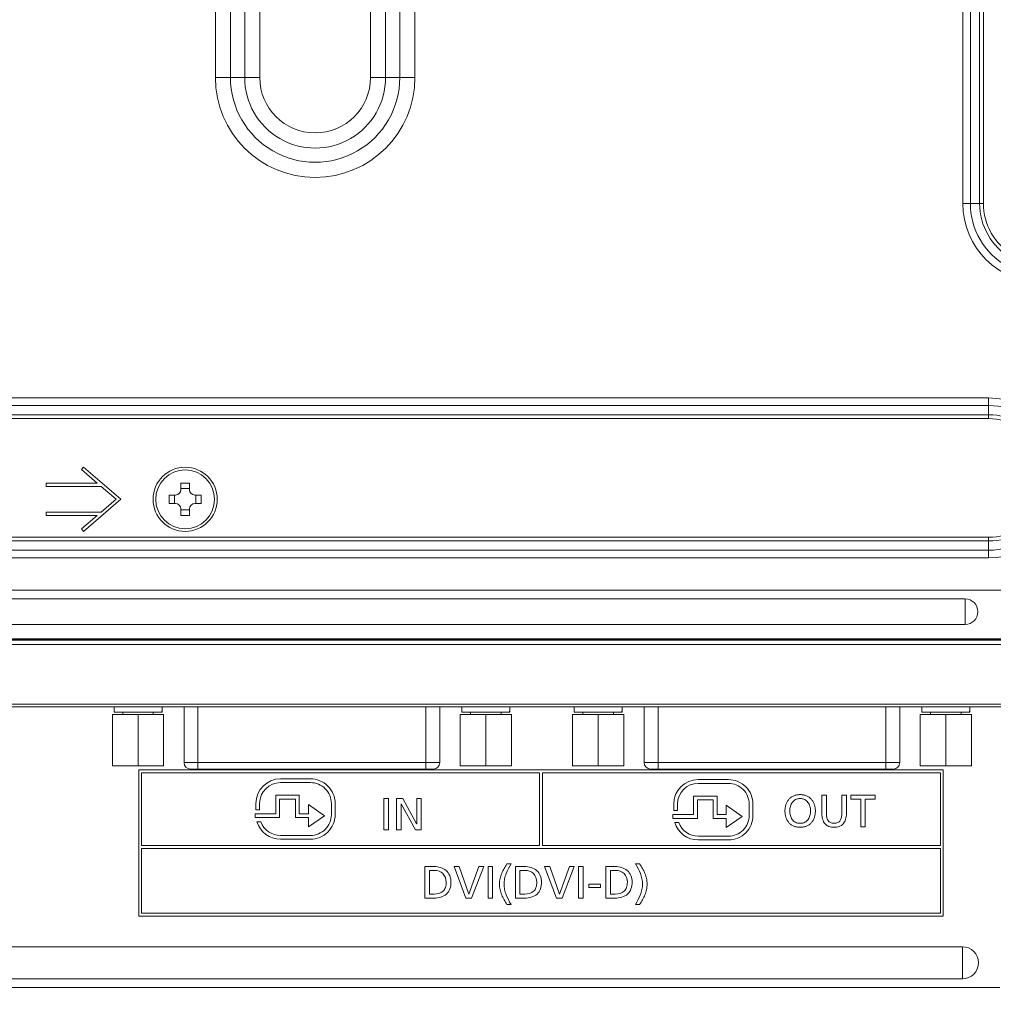
# Model space of a CAD drawing. Extents: x -5 to 81.8, y -14 to 51.1.
# Drawn here: x 71.3 to 74.9, y 13.4 to 17 of the extents above; entities that cross this region are included whole.
import ezdxf

# ---------------------------------------------------------------- set-up
doc = ezdxf.new("R2010")
doc.units = 0
doc.header["$MEASUREMENT"] = 0
doc.linetypes.add('DCAD_CONTINUOUS', pattern=[0])
doc.layers.add('00_COMPONENTS', color=7, linetype='DCAD_CONTINUOUS', lineweight=0)
doc.layers.add('Layer 388', color=5, linetype='Continuous', lineweight=0, true_color=0x0000ff)
doc.styles.add('DC_TEXTSTYLE4', font='arial_0.ttf', dxfattribs={"height": 0.6})
doc.dimstyles.get("Standard").update_dxf_attribs({"dimtxt": 0.18, "dimasz": 0.18, "dimexe": 0.18, "dimexo": 0.0625, "dimgap": 0.09, "dimtad": 0, "dimtih": 1, "dimtoh": 1, "dimdec": 4, "dimzin": 0, "dimdsep": 46, "dimtxsty": 'Standard', "dimcen": 0.09, "dimadec": 0, "dimazin": 0, "dimtfac": 1, "dimtdec": 4, "dimtofl": 0, "dimtmove": 0, "dimatfit": 3, "dimfxl": 0, "dimtolj": 1, "dimtzin": 0, "dimarcsym": 0})

# ---------------------------------------------------------------- blocks, each defined once
blk = doc.blocks.new('*D25')
at = {"layer": 'Defpoints', "color": 0}
for p in [(66.63843286231906, 14.75758755106969), (78.66402992733481, 14.75758755106969), (74.53053157328817, 9.944801188453933)]:
    blk.add_point(p, dxfattribs=at)
at = {"layer": 'Layer 388', "color": 0, "lineweight": -2, "ltscale": 0.0787401716975803}
for p, q in [((66.70093286231906, 14.75758755106969), (78.67402992733481, 14.75758755106969)), ((78.66402992733481, 14.15758755106969), (78.66402992733481, 13.38379436976182)), ((78.66402992733481, 10.54480118845393), (78.66402992733481, 11.31859436976181)), ((74.59303157328817, 9.944801188453933), (78.67402992733481, 9.944801188453933))]:
    blk.add_line(p, q, dxfattribs=at)
at = {"layer": 'Layer 388', "color": 0}
for points in [[(78.7640299273348, 14.15758755106969), (78.56402992733481, 14.15758755106969), (78.66402992733481, 14.75758755106969)], [(78.56402992733481, 10.54480118845393), (78.7640299273348, 10.54480118845393), (78.66402992733481, 9.944801188453933)]]:
    blk.add_solid(points, dxfattribs=at)
at = {"layer": 'Layer 388', "color": 0, "lineweight": 0, "insert": (78.66402992733481, 12.35119436976181), "char_height": 0.6, "attachment_point": 5, "rotation": 90, "style": 'DC_TEXTSTYLE4'}
blk.add_mtext('\\A1;4.81', dxfattribs=at)

msp = doc.modelspace()

# ---------------------------------------------------------------- linework, layer by layer
at = {"layer": '00_COMPONENTS', "linetype": 'DCAD_CONTINUOUS', "lineweight": 0, "ltscale": 0.004921260731098769}
for p, q in [((74.73982698917087, 16.36295764911307), (74.73982698917087, 24.02831336387251)), ((74.76766584385098, 16.36295764913276), (74.76766584385098, 24.02831336385676)), ((74.80155010870138, 16.36295764912882), (74.80155010870138, 24.0283133638607)), ((74.81546953604142, 16.362957649117), (74.81546953604142, 24.02831336386858)), ((71.98926690346491, 16.82555615783636), (71.98926690346491, 22.92791946439883)), ((72.04494461282118, 16.82555615784817), (72.04494461282118, 22.92791946438702)), ((72.09724490276842, 16.82555615784817), (72.09724490276842, 22.92791946439095)), ((72.15292261212863, 16.82555615783636), (72.15292261212863, 22.92791946439883)), ((72.56013314827237, 22.92791946439883), (72.56013314827237, 16.82555615783636)), ((72.61581085762863, 22.92791946438702), (72.61581085762863, 16.82555615784423)), ((72.66811114757589, 22.92791946438308), (72.66811114757589, 16.82555615784423)), ((72.72378885693608, 22.92791946439883), (72.72378885693608, 16.82555615783636)), ((71.98926690346491, 16.82555615783636), (72.15292261212863, 16.82555615783636)), ((72.56013314827237, 16.82555615783636), (72.72378885693608, 16.82555615783636)), ((74.73982698917087, 16.36295764911307), (74.81546953604142, 16.362957649117)), ((68.92148788989158, 15.646981675837), (74.83487478437986, 15.646981675837)), ((74.83487478437986, 15.57133912896643), (74.83487478437986, 15.646981675837)), ((68.92148788991128, 15.61914282115689), (74.83487478436805, 15.61914282115689)), ((68.92148788990734, 15.58525855630649), (74.83487478436805, 15.58525855630649)), ((68.92148788989553, 15.57133912896643), (74.83487478437986, 15.57133912896643)), ((71.50416552157222, 15.39248503294039), (71.49647900790089, 15.38351743365586)), ((71.64196082204299, 15.27437477539402), (71.50416552157222, 15.39248503294039)), ((71.49647900790089, 15.38351743365586), (71.55491445897164, 15.33342990416721)), ((71.55491445897164, 15.33342990416721), (71.36637022110146, 15.33342990416721)), ((71.36637022110146, 15.33342990416721), (71.36637022110146, 15.32161887841257)), ((71.36637022110146, 15.32161887841257), (71.56869398901871, 15.32161887841257)), ((71.56869398901871, 15.32161887841257), (71.62381210920702, 15.27437477539402)), ((71.89392937147524, 15.33342990416721), (71.8624333027962, 15.33342990416721)), ((71.8624333027962, 15.33342990416721), (71.8624333027962, 15.30980785265793)), ((71.89392937147524, 15.30980785265793), (71.89392937147524, 15.33342990416721)), ((71.84274825987181, 15.29012280973354), (71.81912620836255, 15.29012280973354)), ((71.81912620836255, 15.29012280973354), (71.81912620836255, 15.2586267410545)), ((71.83881125128694, 15.2586267410545), (71.83881125128694, 15.29012280973354)), ((71.8624333027962, 15.31374486124281), (71.89392937147524, 15.31374486124281)), ((71.93723646590891, 15.29012280973354), (71.91361441439963, 15.29012280973354)), ((71.91755142298452, 15.29012280973354), (71.91755142298452, 15.2586267410545)), ((71.93723646590891, 15.2586267410545), (71.93723646590891, 15.29012280973354)), ((71.50416552157222, 15.15626451784765), (71.64196082204299, 15.27437477539402)), ((71.62381210920702, 15.27437477539402), (71.56869398901871, 15.22713067237548)), ((71.81912620836255, 15.2586267410545), (71.84274825987181, 15.2586267410545)), ((71.91361441439963, 15.2586267410545), (71.93723646590891, 15.2586267410545)), ((71.56869398901871, 15.22713067237548), (71.36637022110146, 15.22713067237548)), ((71.36637022110146, 15.22713067237548), (71.36637022110146, 15.21531964662084)), ((71.36637022110146, 15.21531964662084), (71.55491445897164, 15.21531964662084)), ((71.55491445897164, 15.21531964662084), (71.49647900790089, 15.16523211713219)), ((71.8624333027962, 15.23894169813011), (71.8624333027962, 15.21531964662084)), ((71.89392937147524, 15.23500468954523), (71.8624333027962, 15.23500468954523)), ((71.8624333027962, 15.21531964662084), (71.89392937147524, 15.21531964662084)), ((71.89392937147524, 15.21531964662084), (71.89392937147524, 15.23894169813011)), ((71.49647900790089, 15.16523211713219), (71.50416552157222, 15.15626451784765)), ((74.83487478437986, 15.13489076521677), (68.92148788989553, 15.13489076521677)), ((74.83487478436412, 15.12097133787672), (68.9214878899034, 15.12097133787672)), ((74.83487478437986, 15.05924821834621), (74.83487478437986, 15.13489076521677)), ((74.83487478436018, 15.08708707302632), (68.92148788990734, 15.08708707302632)), ((74.83487478437986, 15.05924821834621), (68.92148788989158, 15.05924821834621)), ((68.84077921390157, 14.93963101416554), (74.91558346036989, 14.93963101416554)), ((74.74826059551253, 14.90823297700028), (69.00810207875892, 14.90823297700028)), ((74.74826059551253, 14.81374477096318), (74.74826059551253, 14.90823297700028)), ((69.00810207875892, 14.81374477096318), (74.74826059551253, 14.81374477096318)), ((74.95298504192624, 14.76143202219479), (68.80337763234522, 14.76143202219479)), ((74.95298504192624, 14.74039966383815), (68.80337763234522, 14.74039966383815)), ((74.95495354621868, 14.51059510992749), (68.80140912805278, 14.51059510992749)), ((74.95298504192624, 14.52105882024988), (68.80337763234522, 14.52105882024988)), ((71.61637026624128, 14.4909100670031), (71.61637026624128, 14.51059510992749)), ((71.61638173284571, 14.4909100670031), (71.79351777872296, 14.4909100670031)), ((71.64894901228115, 14.4909100670031), (71.64894901228115, 14.48303604983334)), ((71.76095690652096, 14.4909100670031), (71.76095690652096, 14.48303604983334)), ((71.79351777872296, 14.4909100670031), (71.7935352998403, 14.49260647292357)), ((71.79353565256083, 14.50890331714959), (71.79353565256083, 14.51059510992749)), ((71.87424432855084, 14.30587066351379), (71.87424432855084, 14.51059510992749)), ((71.92542544015429, 14.28224861200451), (71.92542544015821, 14.51059510992749)), ((72.7640082687335, 14.28224861200451), (72.76400826872957, 14.51059510992749)), ((72.81518938033693, 14.30587066351379), (72.81518938033693, 14.51059510992749)), ((72.89589805632696, 14.4909100670031), (72.89589805632696, 14.51059510992749)), ((72.89590952293139, 14.4909100670031), (73.07304556880864, 14.4909100670031)), ((72.92847680236683, 14.4909100670031), (72.92847680236683, 14.48303604983334)), ((73.04048469660664, 14.4909100670031), (73.04048469660664, 14.48303604983334)), ((73.07304556880864, 14.4909100670031), (73.07306308992598, 14.49260647292357)), ((73.07306344264651, 14.50890331714959), (73.07306344264651, 14.51059510992749)), ((73.30928395773925, 14.4909100670031), (73.30928395773925, 14.51059510992749)), ((73.30929542434369, 14.4909100670031), (73.48643147022094, 14.4909100670031)), ((73.34186270377913, 14.4909100670031), (73.34186270377913, 14.48303604983334)), ((73.45387059801894, 14.4909100670031), (73.45387059801894, 14.48303604983334)), ((73.48643147022094, 14.4909100670031), (73.48644899133828, 14.49260647292357)), ((73.4864493440588, 14.50890331714959), (73.4864493440588, 14.51059510992749)), ((73.56715802004882, 14.30587066351379), (73.56715802004882, 14.51059510992749)), ((73.61833913165226, 14.28224861200451), (73.61833913165619, 14.51059510992749)), ((74.45692196023148, 14.28224861200451), (74.45692196022755, 14.51059510992749)), ((74.50810307183491, 14.30587066351379), (74.50810307183491, 14.51059510992749)), ((74.58881174782493, 14.4909100670031), (74.58881174782493, 14.51059510992749)), ((74.58882321442935, 14.4909100670031), (74.76595926030662, 14.4909100670031)), ((74.62139049386481, 14.4909100670031), (74.62139049386481, 14.48303604983334)), ((74.73339838810462, 14.4909100670031), (74.73339838810462, 14.48303604983334)), ((74.76595926030662, 14.4909100670031), (74.76597678142396, 14.49260647292357)), ((74.76597713414448, 14.50890331714959), (74.76597713414448, 14.51059510992749)), ((71.61085845422245, 14.48303604983334), (71.79904746457966, 14.48303604983334)), ((71.61085845422245, 14.48303604983334), (71.61085845422245, 14.29405963775915)), ((71.70495295940106, 14.48303604983334), (71.70495295940106, 14.29405963775915)), ((71.79904746457966, 14.48303604983334), (71.79904746457966, 14.29405963775915)), ((72.89038624430813, 14.48303604983334), (73.07857525466534, 14.48303604983334)), ((72.89038624430813, 14.48303604983334), (72.89038624430813, 14.29405963775915)), ((72.98448074948674, 14.48303604983334), (72.98448074948674, 14.29405963775915)), ((73.07857525466534, 14.48303604983334), (73.07857525466534, 14.29405963775915)), ((73.30377214572043, 14.48303604983334), (73.49196115607764, 14.48303604983334)), ((73.30377214572043, 14.48303604983334), (73.30377214572043, 14.29405963775915)), ((73.39786665089903, 14.48303604983334), (73.39786665089903, 14.29405963775915)), ((73.49196115607764, 14.48303604983334), (73.49196115607764, 14.29405963775915)), ((74.58329993580611, 14.48303604983334), (74.77148894616332, 14.48303604983334)), ((74.58329993580611, 14.48303604983334), (74.58329993580611, 14.29405963775915)), ((74.67739444098471, 14.48303604983334), (74.67739444098471, 14.29405963775915)), ((74.77148894616332, 14.48303604983334), (74.77148894616332, 14.29405963775915)), ((71.87424432855084, 14.30587066351379), (72.81518938033693, 14.30587066351379)), ((73.56715802004882, 14.30587066351379), (74.50810307183491, 14.30587066351379)), ((71.61085845422245, 14.29405963775915), (71.79904746457966, 14.29405963775915)), ((71.71251160083276, 14.279041675705), (71.70713372442867, 14.27909592918723)), ((71.70713372442867, 14.27909592918723), (71.70730326656164, 14.27383334142994)), ((71.70730326656164, 14.27383334142994), (71.70730326656164, 13.74672007364453)), ((74.66275491707763, 14.279041675705), (71.71251160083276, 14.279041675705)), ((71.89786638006012, 14.28224861200451), (72.79156732882767, 14.28224861200451)), ((72.89038624430813, 14.29405963775915), (73.07857525466534, 14.29405963775915)), ((73.30377214572043, 14.29405963775915), (73.49196115607764, 14.29405963775915)), ((73.5907800715581, 14.28224861200451), (74.48448102032565, 14.28224861200451)), ((74.58329993580611, 14.29405963775915), (74.77148894616332, 14.29405963775915)), ((74.66793612460762, 14.27901454896388), (74.66275491707763, 14.279041675705)), ((74.66796325134875, 14.27383334142994), (74.66793612460762, 14.27901454896388)), ((74.66796325134875, 13.74672007364453), (74.66796325134875, 14.27383334142994)), ((71.71771993510389, 14.26862500715882), (73.18242153384094, 14.26862500715882)), ((71.71771993510389, 14.00059924268555), (71.71771993510389, 14.26862500715882)), ((72.33983783156688, 14.24621831908946), (72.22872670042206, 14.24621831908946)), ((73.18242153384094, 14.26862500715882), (73.18242153384094, 14.00059924268555)), ((73.19283820238712, 14.26862500715882), (74.6575465828065, 14.26862500715882)), ((73.19283820238712, 14.00059924268555), (73.19283820238712, 14.26862500715882)), ((73.87749001854276, 14.24345139150719), (73.76637888739795, 14.24345139150719)), ((74.6575465828065, 14.26862500715882), (74.6575465828065, 14.00059924268555)), ((72.22872670042206, 14.23232942769981), (72.33983783156688, 14.23232942769981)), ((73.76637888739795, 14.22956250011753), (73.87749001854276, 14.22956250011753)), ((72.29794058008855, 14.18557648958097), (72.21169110707447, 14.18557648958097)), ((72.21169110707447, 14.18557648958097), (72.21169110707447, 14.11724422899491)), ((72.22557999846413, 14.17168759818737), (72.28405168869496, 14.17168759818737)), ((72.22557999846413, 14.10335533760131), (72.22557999846413, 14.17168759818737)), ((72.28405168869496, 14.17168759818737), (72.28405168869496, 14.10335533760131)), ((72.29794058008855, 14.11724422899491), (72.29794058008855, 14.18557648958097)), ((72.60989810161615, 14.17429176532293), (72.62655392059203, 14.17429176532293)), ((72.60989810161615, 14.05802655338923), (72.60989810161615, 14.17429176532293)), ((72.62655392059203, 14.17429176532293), (72.62655392059203, 14.05802655338923)), ((72.65605425143039, 14.17429176532293), (72.6787186435384, 14.17429176532293)), ((72.65605425143039, 14.05802655338923), (72.65605425143039, 14.17429176532293)), ((72.6787186435384, 14.17429176532293), (72.73002887414546, 14.08067738212471)), ((72.73035439503887, 14.17429176532293), (72.74701021401081, 14.17429176532293)), ((72.73035439503887, 14.08067738212471), (72.73035439503887, 14.17429176532293)), ((72.74701021401081, 14.17429176532293), (72.74701021401081, 14.05802655338923)), ((73.83559276706444, 14.1828095619987), (73.74934329404643, 14.1828095619987)), ((73.74934329404643, 14.1828095619987), (73.74934329404643, 14.11447730141264)), ((73.76323218544002, 14.1689206706051), (73.82170387567085, 14.1689206706051)), ((73.76323218544002, 14.10058841001904), (73.76323218544002, 14.1689206706051)), ((73.82170387567085, 14.1689206706051), (73.82170387567085, 14.10058841001904)), ((73.83559276706444, 14.11447730141264), (73.83559276706444, 14.1828095619987)), ((74.22118582704117, 14.18609189765828), (74.23784164601703, 14.18609189765828)), ((74.22118582704117, 14.11796308763258), (74.22118582704117, 14.18609189765828)), ((74.23784164601703, 14.18609189765828), (74.23784164601703, 14.12013322691419)), ((74.2948078021217, 14.18609189765828), (74.31146362109756, 14.18609189765828)), ((74.2948078021217, 14.12013322691419), (74.2948078021217, 14.18609189765828)), ((74.31146362109756, 14.18609189765828), (74.31146362109756, 14.11796308763258)), ((74.32833645400237, 14.18609189765828), (74.41729860111649, 14.18609189765828)), ((74.32833645400237, 14.17144345751731), (74.32833645400237, 14.18609189765828)), ((74.3644963997558, 14.17144345751731), (74.32833645400237, 14.17144345751731)), ((74.3644963997558, 14.06982668572457), (74.3644963997558, 14.17144345751731)), ((74.41729860111649, 14.17144345751731), (74.38115221873166, 14.17144345751731)), ((74.38115221873166, 14.17144345751731), (74.38115221873166, 14.06982668572457)), ((74.41729860111649, 14.18609189765828), (74.41729860111649, 14.17144345751731)), ((72.13844890636567, 14.15594052503701), (72.13844890636567, 14.13248945744049)), ((72.13844890636567, 14.13248945744049), (72.15233779775926, 14.13248945744049)), ((72.15233779775926, 14.13248945744049), (72.15233779775926, 14.15594052503701)), ((72.39042920353626, 14.11029978330008), (72.3315506121926, 14.15169519006968)), ((72.3315506121926, 14.15169519006968), (72.3315506121926, 14.11724422899491)), ((72.41622673422968, 14.15594052503701), (72.41622673422968, 14.11413821715063)), ((72.43011562562327, 14.11413821715063), (72.43011562562327, 14.15594052503701)), ((72.6730627180408, 14.15363475204981), (72.67272363377877, 14.15363475204981)), ((72.67272363377877, 14.15363475204981), (72.67272363377877, 14.05802655338923)), ((72.72568859558619, 14.05802655338923), (72.6730627180408, 14.15363475204981)), ((73.67610109334156, 14.15317359745474), (73.67610109334156, 14.12972252985822)), ((73.67610109334156, 14.12972252985822), (73.68998998473515, 14.12972252985822)), ((73.68998998473515, 14.12972252985822), (73.68998998473515, 14.15317359745474)), ((73.92808139051215, 14.10753285571781), (73.86920279916848, 14.14892826248741)), ((73.86920279916848, 14.14892826248741), (73.86920279916848, 14.11447730141264)), ((73.95387892120557, 14.15317359745474), (73.95387892120557, 14.11137128956836)), ((73.96776781259916, 14.11137128956836), (73.96776781259916, 14.15317359745474)), ((72.21169110707447, 14.11724422899491), (72.13570910552451, 14.11724422899491)), ((72.13570910552451, 14.11724422899491), (72.13570910552451, 14.10335533760131)), ((72.13570910552451, 14.10335533760131), (72.22557999846413, 14.10335533760131)), ((72.28405168869496, 14.10335533760131), (72.3315506121926, 14.10335533760131)), ((72.3315506121926, 14.11724422899491), (72.29794058008855, 14.11724422899491)), ((72.3315506121926, 14.06933840438444), (72.39042920353626, 14.11029978330008)), ((72.3315506121926, 14.10335533760131), (72.3315506121926, 14.06933840438444)), ((73.74934329404643, 14.11447730141264), (73.6733612925004, 14.11447730141264)), ((73.6733612925004, 14.11447730141264), (73.6733612925004, 14.10058841001904)), ((73.6733612925004, 14.10058841001904), (73.76323218544002, 14.10058841001904)), ((73.82170387567085, 14.10058841001904), (73.86920279916848, 14.10058841001904)), ((73.86920279916848, 14.11447730141264), (73.83559276706444, 14.11447730141264)), ((73.86920279916848, 14.06657147680217), (73.92808139051215, 14.10753285571781)), ((73.86920279916848, 14.10058841001904), (73.86920279916848, 14.06657147680217)), ((72.15693578036112, 14.0882999963475), (72.14226021347903, 14.0882999963475)), ((72.62655392059203, 14.05802655338923), (72.60989810161615, 14.05802655338923)), ((72.67272363377877, 14.05802655338923), (72.65605425143039, 14.05802655338923)), ((72.74701021401081, 14.05802655338923), (72.72568859558619, 14.05802655338923)), ((72.73002887414546, 14.08067738212471), (72.73035439503887, 14.08067738212471)), ((73.69458796733306, 14.08553306876523), (73.67991240045097, 14.08553306876523)), ((74.38115221873166, 14.06982668572457), (74.3644963997558, 14.06982668572457)), ((72.33983783156688, 14.03788494819342), (72.22872670042206, 14.03788494819342)), ((72.22872670042206, 14.02399605679983), (72.33983783156688, 14.02399605679983)), ((73.87749001854276, 14.03511802061115), (73.76637888739795, 14.03511802061115)), ((73.76637888739795, 14.02122912921756), (73.87749001854276, 14.02122912921756)), ((73.18242153384094, 14.00059924268555), (71.71771993510389, 14.00059924268555)), ((71.71771993510389, 13.99018257413937), (74.6575465828065, 13.99018257413937)), ((71.71771993510389, 13.75192840791565), (71.71771993510389, 13.99018257413937)), ((74.6575465828065, 14.00059924268555), (73.19283820238712, 14.00059924268555)), ((74.6575465828065, 13.99018257413937), (74.6575465828065, 13.75192840791565)), ((72.76013955665702, 13.92374918542767), (72.7944548840262, 13.92374918542767)), ((72.76013955665702, 13.80748397349003), (72.76013955665702, 13.92374918542767)), ((72.79629950241439, 13.9091007452867), (72.77679537563289, 13.9091007452867)), ((72.77679537563289, 13.9091007452867), (72.77679537563289, 13.82214597700354)), ((72.86764283124884, 13.92374918542767), (72.8863060290596, 13.92374918542767)), ((72.9114525179701, 13.80748397349003), (72.86764283124884, 13.92374918542767)), ((72.8863060290596, 13.92374918542767), (72.92211332718242, 13.82214597700354)), ((72.92245241144443, 13.82214597700354), (72.95927696235721, 13.92374918542767)), ((72.9767601469313, 13.92374918542767), (72.93228585505852, 13.80748397349003)), ((72.95927696235721, 13.92374918542767), (72.9767601469313, 13.92374918542767)), ((72.99264285378725, 13.92374918542767), (73.00929867276311, 13.92374918542767)), ((72.99264285378725, 13.80748397349003), (72.99264285378725, 13.92374918542767)), ((73.00929867276311, 13.92374918542767), (73.00929867276311, 13.80748397349003)), ((73.06230432468418, 13.93341986859506), (73.07727828571463, 13.93341986859506)), ((73.09347295009542, 13.92374918542767), (73.12778827746065, 13.92374918542767)), ((73.09347295009542, 13.80748397349003), (73.09347295009542, 13.92374918542767)), ((73.12963289584884, 13.9091007452867), (73.11012876907128, 13.9091007452867)), ((73.11012876907128, 13.9091007452867), (73.11012876907128, 13.82214597700354)), ((73.20097622468722, 13.92374918542767), (73.21963942249405, 13.92374918542767)), ((73.24478591140456, 13.80748397349003), (73.20097622468722, 13.92374918542767)), ((73.21963942249405, 13.92374918542767), (73.25544672061687, 13.82214597700354)), ((73.25578580488282, 13.82214597700354), (73.29261035579167, 13.92374918542767)), ((73.31009354036968, 13.92374918542767), (73.26561924849298, 13.80748397349003)), ((73.29261035579167, 13.92374918542767), (73.31009354036968, 13.92374918542767)), ((73.32597624722564, 13.92374918542767), (73.3426320662015, 13.92374918542767)), ((73.32597624722564, 13.80748397349003), (73.32597624722564, 13.92374918542767)), ((73.3426320662015, 13.92374918542767), (73.3426320662015, 13.80748397349003)), ((73.42680634352988, 13.92374918542767), (73.46112167089905, 13.92374918542767)), ((73.42680634352988, 13.80748397349003), (73.42680634352988, 13.92374918542767)), ((73.46296628928722, 13.9091007452867), (73.44346216250574, 13.9091007452867)), ((73.44346216250574, 13.9091007452867), (73.44346216250574, 13.82214597700354)), ((73.53565239180114, 13.93341986859506), (73.55063991620413, 13.93341986859506)), ((73.36381805092446, 13.85861788027785), (73.40662404822436, 13.85861788027785)), ((73.36381805092446, 13.84596325560318), (73.36381805092446, 13.85861788027785)), ((73.40662404822436, 13.84596325560318), (73.36381805092446, 13.84596325560318)), ((73.40662404822436, 13.85861788027785), (73.40662404822436, 13.84596325560318)), ((72.7944548840262, 13.80748397349003), (72.76013955665702, 13.80748397349003)), ((72.77679537563289, 13.82214597700354), (72.79429212357948, 13.82214597700354)), ((72.93228585505852, 13.80748397349003), (72.9114525179701, 13.80748397349003)), ((72.92211332718242, 13.82214597700354), (72.92245241144443, 13.82214597700354)), ((73.00929867276311, 13.80748397349003), (72.99264285378725, 13.80748397349003)), ((73.12778827746065, 13.80748397349003), (73.09347295009542, 13.80748397349003)), ((73.11012876907128, 13.82214597700354), (73.12762551701394, 13.82214597700354)), ((73.26561924849298, 13.80748397349003), (73.24478591140456, 13.80748397349003)), ((73.25544672061687, 13.82214597700354), (73.25578580488282, 13.82214597700354)), ((73.3426320662015, 13.80748397349003), (73.32597624722564, 13.80748397349003)), ((73.46112167089905, 13.80748397349003), (73.42680634352988, 13.80748397349003)), ((73.44346216250574, 13.82214597700354), (73.46095891045233, 13.82214597700354)), ((73.07727828571463, 13.78416853959911), (73.06230432468418, 13.78416853959911)), ((73.55063991620413, 13.78416853959911), (73.53565239180114, 13.78416853959911)), ((71.70730326656164, 13.74672007364453), (71.70735073835762, 13.74155242948312)), ((71.70735073835762, 13.74155242948312), (71.71251160083276, 13.74151173937341)), ((71.71251160083276, 13.74151173937341), (74.66275491707763, 13.74151173937341)), ((74.6575465828065, 13.75192840791565), (71.71771993510389, 13.75192840791565)), ((74.66275491707763, 13.74151173937341), (74.66799037808987, 13.74147104925976)), ((74.66799037808987, 13.74147104925976), (74.66796325134875, 13.74672007364453)), ((74.73841807405033, 13.6287051869146), (69.01794460022113, 13.6287051869146)), ((74.73841807405033, 13.51059492936823), (74.73841807405033, 13.6287051869146)), ((69.01794460022113, 13.51059492936823), (74.73841807405033, 13.51059492936823)), ((74.8762133745211, 13.47900082917543), (68.88014929975036, 13.47900082917543))]:
    msp.add_line(p, q, dxfattribs=at)
for radius in [0.1181102575463768, 0.1082677360841728]:
    msp.add_circle((71.87818133713573, 15.27437477539402), radius, dxfattribs=at)
for centre, radius, start, end in [((72.35652788019853, 16.82555615783636), 0.3672609767336326, 180, 0), ((72.35652788019853, 16.82555615783636), 0.311583267377344, 179.9999999973999, 0), ((72.35652788019853, 16.82555615783636), 0.259282977430118, 179.9999999973002, 0), ((72.35652788019853, 16.82555615783636), 0.2036052680738294, 180, 0), ((75.03369371791625, 16.36295764911307), 0.2938667287453853, 180, 0), ((75.03369371791625, 16.36295764911307), 0.2660278740652871, 179.9999999960005, 0), ((75.03369371791625, 16.36295764911307), 0.2321436092148872, 179.9999999959998, 0), ((75.03369371791625, 16.36295764911307), 0.2182241818748309, 179.9999999993004, 0), ((74.83487478437986, 15.3531149470916), 0.2938667287453924, 270, 90), ((74.83487478437986, 15.3531149470916), 0.2660278740652871, 269.9999999959998, 90.00000000289843), ((74.83487478437986, 15.3531149470916), 0.232143609214889, 269.9999999960015, 90.00000000299883), ((74.83487478437986, 15.3531149470916), 0.2182241818748292, 269.9999999993022, 90.0000000005), ((71.84274825987181, 15.30980785265793), 0.01968504292439555, 270, 0), ((71.91361441439963, 15.30980785265793), 0.01968504292439377, 180, 270), ((71.84274825987181, 15.23894169813011), 0.01968504292439377, 0, 90), ((71.91361441439963, 15.23894169813011), 0.01968504292439555, 90, 180), ((74.74826059551253, 14.86098887398173), 0.04724410301855109, 270, 90), ((71.89786638006012, 14.30587066351379), 0.023622051509264, 180, 269.9999176207123), ((72.79156732882767, 14.30587066351379), 0.0236220515092742, 270.0000823800116, 0), ((73.5907800715581, 14.30587066351379), 0.023622051509264, 180, 269.9999176207123), ((74.48448102032565, 14.30587066351379), 0.0236220515092742, 270.0000823799771, 0), ((72.22881373897322, 14.15585348648192), 0.09036487452487527, 90.0551867354058, 179.9448132620994), ((73.76646592594909, 14.15308655889965), 0.09036487452487525, 90.05518673539679, 179.9448132620994), ((72.22877826191956, 14.1558889635395), 0.07644048155006503, 90.03864779939515, 179.9613522005995), ((73.76643044889545, 14.15312203595723), 0.07644048155006504, 90.0386477994058, 179.9613522005995), ((72.22874773048098, 14.11431001639425), 0.0903139620432414, 196.7379910950014, 269.9866583902981), ((72.2287383380029, 14.11422410198109), 0.07633915467743004, 199.8519701222993, 269.9912655018011), ((73.7663999174608, 14.11154308881985), 0.09031396205110377, 196.7379910990028, 269.9866583888027), ((73.76639052497879, 14.1114571744067), 0.07633915468137496, 199.8519701250035, 269.9912655019935), ((74.73841807405033, 13.56965005814141), 0.05905512877318486, 270, 90)]:
    msp.add_arc(centre, radius, start, end, dxfattribs=at)
for centre, major_axis, ratio, start_param, end_param in [((71.70495295940106, 14.50890267918884), (0.08858269315977907, 0), 0.951118141499996, 6.067972270199975, 6.283138129800323), ((71.70495295940106, 14.49260249774175), (0.08858269315977907, 0), 0.9511181415000464, 4.718180143960834e-05, 0.09692499020001283), ((72.98448074948674, 14.50890267918884), (0.08858269315977907, 0), 0.951118141499996, 6.067972270199975, 6.283138129800323), ((72.98448074948674, 14.49260249774175), (0.08858269315977907, 0), 0.9511181415000464, 4.718180143960834e-05, 0.09692499020001283), ((73.39786665089903, 14.50890267918884), (0.08858269315976486, 0), 0.951118141499996, 6.067972270199975, 6.283138129800323), ((73.39786665089903, 14.49260249774175), (0.08858269315976486, 0), 0.9511181415000464, 4.718180143960834e-05, 0.09692499020001283), ((74.67739444098471, 14.50890267918884), (0.08858269315976486, 0), 0.951118141499996, 6.067972270199941, 6.283138129800323), ((74.67739444098471, 14.49260249774175), (0.08858269315976486, 0), 0.9511181415000464, 4.718179883844998e-05, 0.09692499020001283)]:
    msp.add_ellipse(centre, major_axis=major_axis, ratio=ratio, start_param=start_param, end_param=end_param, dxfattribs=at)
for points in [[(72.43011562562327, 14.15594052503701), (72.43011562562327, 14.15594446204559), (72.40362297219411, 14.2197256656603), (72.33984176857547, 14.24621831908946), (72.33983783156688, 14.24621831908946)], [(73.96776781259916, 14.15317359745474), (73.96776781259916, 14.15317753446332), (73.94127515916999, 14.21695873807803), (73.87749395555134, 14.24345139150719), (73.87749001854276, 14.24345139150719)], [(72.33983783156688, 14.23232942769981), (72.33984176857547, 14.23232942769981), (72.39381495989956, 14.20991765336575), (72.41622673422968, 14.15594446204559), (72.41622673422968, 14.15594052503701)], [(73.87749001854276, 14.22956250011753), (73.87749395555134, 14.22956250011753), (73.93146714687545, 14.20715072578348), (73.95387892120557, 14.15317753446332), (73.95387892120557, 14.15317359745474)], [(74.13916327098714, 14.06786400783476), (74.13915933563356, 14.06786412197872), (74.13484884776719, 14.06812024085741), (74.12873233060768, 14.06896835219164), (74.11760957206786, 14.07226279421955), (74.10802095788773, 14.07754819068963), (74.10003102003957, 14.08465653594161), (74.09370429050351, 14.09341982432706), (74.08910530124791, 14.10367005018176), (74.08629858424509, 14.1152392078573), (74.08558749408125, 14.12146588435953), (74.0853486714712, 14.1279592916934), (74.08558928221937, 14.13431650569951), (74.08630525996676, 14.14044241390797), (74.08912818943315, 14.15190160761482), (74.09374720585377, 14.16213946219171), (74.10009205520805, 14.17095856702031), (74.1080924776408, 14.17816161015159), (74.1176782366275, 14.18355088496719), (74.12877906182084, 14.18692925710868), (74.13487567029959, 14.1878026564593), (74.14132076452236, 14.18809927653218), (74.14132470153095, 14.18809927649317)], [(74.13976875215552, 14.17341471210945), (74.1397648168915, 14.17341459491871), (74.13666528640225, 14.17321323232897), (74.13230993448593, 14.1725000758695), (74.1245095129515, 14.16972641958523), (74.11791962223802, 14.16535631220562), (74.11253644764399, 14.15962976180943), (74.10537498802022, 14.1450673643021), (74.10299461649592, 14.1279592916934), (74.10521095600635, 14.111085823005), (74.10805019480246, 14.10338922865468), (74.11209902894295, 14.09653804850425), (74.1174061332516, 14.09076951143907), (74.12401662673652, 14.08633441568552), (74.13197473947659, 14.08348695181705), (74.136472974962, 14.08273801639442), (74.14132076452236, 14.08248131028611), (74.14132470153095, 14.08248131040318)], [(74.14132470153095, 14.18809927649317), (74.14132863853953, 14.18809927645415), (74.14777134525794, 14.1878026564593), (74.153865864256, 14.18692925710868), (74.16496332511015, 14.18355088496719), (74.17454667349011, 14.17816161015159), (74.18254547990682, 14.17095856702031), (74.18888934909162, 14.16213946219171), (74.19350786218538, 14.15190160761482), (74.19633060621474, 14.14044241390797), (74.19704656078102, 14.13431650569951), (74.19728716821817, 14.1279592916934), (74.19704849793098, 14.12146588435953), (74.19633783824754, 14.1152392078573), (74.19353265772136, 14.10367005018176), (74.188935840726, 14.09341982432706), (74.18261160133606, 14.08465653594161), (74.1746241536419, 14.07754819068963), (74.16503771172201, 14.07226279421955), (74.1539164896549, 14.06896835219164), (74.14780040297185, 14.06812024085741), (74.14132470153095, 14.06783287025827), (74.13916720634072, 14.0678638936908), (74.13916327098714, 14.06786400783476)], [(74.14132470153095, 14.08248131040318), (74.14132863853953, 14.08248131052026), (74.14617165310689, 14.08273801639442), (74.15066570964275, 14.08348695182098), (74.15861709367687, 14.08633441568945), (74.16522276581053, 14.090769511443), (74.17052663822095, 14.09653804850425), (74.17457351203433, 14.10338922864681), (74.17741174416885, 14.111085823005), (74.17962765982485, 14.1279592916934), (74.17724771215892, 14.1450673643021), (74.17008921951992, 14.15962976180943), (74.16470927682411, 14.16535631220562), (74.15812420746188, 14.16972641958523), (74.15033051463341, 14.1725000758695), (74.14597934166666, 14.17321323232897), (74.14132470153095, 14.17343727298361), (74.13977268741954, 14.17341482930019), (74.13976875215552, 14.17341471210945)], [(72.41622673422968, 14.11413821715063), (72.41622673422968, 14.11413428014204), (72.39381495989956, 14.06022890567271), (72.33984176857547, 14.03788494819342), (72.33983783156688, 14.03788494819342)], [(72.33983783156688, 14.02399605679983), (72.33984176857547, 14.02399605679983), (72.40362297219411, 14.05042089337816), (72.43011562562327, 14.11413428014204), (72.43011562562327, 14.11413821715063)], [(73.95387892120557, 14.11137128956836), (73.95387892120557, 14.11136735255977), (73.93146714687545, 14.05746197809044), (73.87749395555134, 14.03511802061115), (73.87749001854276, 14.03511802061115)], [(73.87749001854276, 14.02122912921756), (73.87749395555134, 14.02122912921756), (73.94127515916999, 14.04765396579589), (73.96776781259916, 14.11136735255977), (73.96776781259916, 14.11137128956836)], [(74.31146362109756, 14.11796308763258), (74.31146362109756, 14.117959150624), (74.30843898947663, 14.09635727420783), (74.29963636202109, 14.08065534164436), (74.29319545645654, 14.07508627999708), (74.28546263984772, 14.07107472773732), (74.27648877484158, 14.06864786458259), (74.27155234376129, 14.06803718508257), (74.26632472406936, 14.06783287025827), (74.26109486920774, 14.06803718508257), (74.25615677913109, 14.06864786458259), (74.24718108624666, 14.07107472773732), (74.23944803122046, 14.07508627999708), (74.23300799985687, 14.08065534164436), (74.22420855131529, 14.09635727420783), (74.22118582704117, 14.117959150624), (74.22118582704117, 14.11796308763258)], [(74.23784164601703, 14.12013322691419), (74.23784164601703, 14.1201292899056), (74.23927088618454, 14.10483162571039), (74.24402654296841, 14.09293527821594), (74.24787112272165, 14.08850805632995), (74.25281052078672, 14.08522492594188), (74.25893247521887, 14.08318347973469), (74.26246432921485, 14.08265888591556), (74.26632472406936, 14.08248131040318), (74.2701851189278, 14.08265888591556), (74.27371697291984, 14.08318347973469), (74.279838927352, 14.08522492594188), (74.28477832542102, 14.08850805632995), (74.28862290517425, 14.09293527821594), (74.29337856195417, 14.10483162571039), (74.2948078021217, 14.1201292899056), (74.2948078021217, 14.12013322691419)], [(72.7944548840262, 13.92374918542767), (72.79445882103478, 13.92374918542767), (72.83836968686488, 13.90861246394657), (72.85159142997264, 13.89065286598333), (72.85642592384556, 13.86662420588488), (72.85642592384556, 13.8666202688763)], [(72.83876641545226, 13.86595566372086), (72.83876641545226, 13.86595960072945), (72.82652547357668, 13.89771090490732), (72.79630343942297, 13.9091007452867), (72.79629950241439, 13.9091007452867)], [(73.06230432468418, 13.78416853959911), (73.06230213449966, 13.78417181116273), (73.05163885306158, 13.80144784976236), (73.04295956750624, 13.81947738385634), (73.03712350349187, 13.8385089119462), (73.03553950314681, 13.84847910188421), (73.03498769649205, 13.85879420409709), (73.03554617886849, 13.86922891298511), (73.03714639168105, 13.87921491802439), (73.04302060267476, 13.89810593807314), (73.05170751762515, 13.91599750725638), (73.06230218389318, 13.93341656449903), (73.06230432468418, 13.93341986859506)], [(73.07727828571463, 13.93341986859506), (73.07727635816721, 13.9334164357249), (73.05965438117026, 13.89760239794285), (73.05384650353892, 13.87855688262605), (73.05164351546793, 13.85879420409709), (73.0537759316246, 13.83900100797994), (73.05946618940399, 13.81991480255343), (73.07727629010492, 13.78417193335493), (73.07727828571463, 13.78416853959911)], [(73.12778827746065, 13.92374918542767), (73.12779221446924, 13.92374918542767), (73.17170308030327, 13.90861246394657), (73.1849248234071, 13.89065286598333), (73.18975931728002, 13.86662420588488), (73.18975931728002, 13.8666202688763)], [(73.17209980889065, 13.86595566372086), (73.17209980889065, 13.86595960072945), (73.15985886701114, 13.89771090490732), (73.12963683285743, 13.9091007452867), (73.12963289584884, 13.9091007452867)], [(73.46112167089905, 13.92374918542767), (73.46112560790763, 13.92374918542767), (73.50503647373772, 13.90861246394657), (73.5182582168455, 13.89065286598333), (73.52309271071842, 13.86662420588488), (73.52309271071842, 13.8666202688763)], [(73.50543320232511, 13.86595566372086), (73.50543320232511, 13.86595960072945), (73.49319226044953, 13.89771090490732), (73.46297022629581, 13.9091007452867), (73.46296628928722, 13.9091007452867)], [(73.53565239180114, 13.78416853959911), (73.53565432021966, 13.78417197198001), (73.55328307803177, 13.81997583772193), (73.55909561807734, 13.83902389616911), (73.56130072542037, 13.85879420409709), (73.55916809733846, 13.87857977081522), (73.55347635606273, 13.89766343311135), (73.53565438803248, 13.93341647520486), (73.53565239180114, 13.93341986859506)], [(73.55063991620413, 13.93341986859506), (73.5506421054833, 13.93341659642556), (73.56130538782672, 13.91613292903674), (73.56998467338597, 13.89810085180844), (73.57582073739643, 13.8790718668529), (73.57740473774149, 13.86910485582885), (73.57795654439624, 13.85879420409709), (73.57739806201981, 13.84835949520907), (73.57579784921118, 13.83837349016978), (73.56992363821747, 13.81948247012104), (73.56123672326709, 13.80159090093386), (73.55064205699512, 13.78417184369514), (73.55063991620413, 13.78416853959911)], [(72.79429212357948, 13.82214597700354), (72.79429606058807, 13.82214597700354), (72.82727145895547, 13.83280509079427), (72.83584562838551, 13.84645895440921), (72.83876641545226, 13.86595172671228), (72.83876641545226, 13.86595566372086)], [(72.85642592384556, 13.8666202688763), (72.85642592384556, 13.86661633186772), (72.85213120973546, 13.8409350598449), (72.83980909956178, 13.8224341986225), (72.79445882103478, 13.80748397349003), (72.7944548840262, 13.80748397349003)], [(73.12762551701394, 13.82214597700354), (73.12762945402253, 13.82214597700354), (73.16060485238992, 13.83280509079427), (73.1691790218239, 13.84645895440921), (73.17209980889065, 13.86595172671228), (73.17209980889065, 13.86595566372086)], [(73.18975931728002, 13.8666202688763), (73.18975931728002, 13.86661633186772), (73.18546460316992, 13.8409350598449), (73.17314249299623, 13.8224341986225), (73.12779221446924, 13.80748397349003), (73.12778827746065, 13.80748397349003)], [(73.46095891045233, 13.82214597700354), (73.46096284746092, 13.82214597700354), (73.49393824582832, 13.83280509079427), (73.50251241525835, 13.84645895440921), (73.50543320232511, 13.86595172671228), (73.50543320232511, 13.86595566372086)], [(73.52309271071842, 13.8666202688763), (73.52309271071842, 13.86661633186772), (73.51879799660831, 13.8409350598449), (73.50647588643463, 13.8224341986225), (73.46112560790763, 13.80748397349003), (73.46112167089905, 13.80748397349003)]]:
    msp.add_spline(points, degree=3, dxfattribs=at)

# ---------------------------------------------------------------- dimensions: what is measured, and where the dimension line sits
at = {"layer": 'Layer 388', "lineweight": 0, "ltscale": 0.0787401716975803}
dim = msp.add_linear_dim(base=(78.66402992733481, 14.75758755106969), p1=(74.53053157328817, 9.944801188453933), p2=(66.63843286231906, 14.75758755106969), angle=90, dimstyle='Standard', override={"dimtxt": 0.6, "dimasz": 0.6, "dimexe": 0.01, "dimgap": 0.3, "dimtad": 0, "dimjust": 0, "dimtih": 0, "dimtoh": 0, "dimdec": 2, "dimzin": 0, "dimlunit": 2, "dimtxsty": 'DC_TEXTSTYLE4', "dimsah": 0, "dimtol": 0, "dimtfac": 1, "dimtdec": 3, "dimtix": 0, "dimtofl": 1, "dimtmove": 0, "dimfxl": 20, "dimfxlon": 1}, dxfattribs=at)
dim.commit()
dim.dimension.update_dxf_attribs({"geometry": '*D25', "text_midpoint": (78.66402992733481, 12.35119436976181)})

doc.saveas('drawing.dxf')
